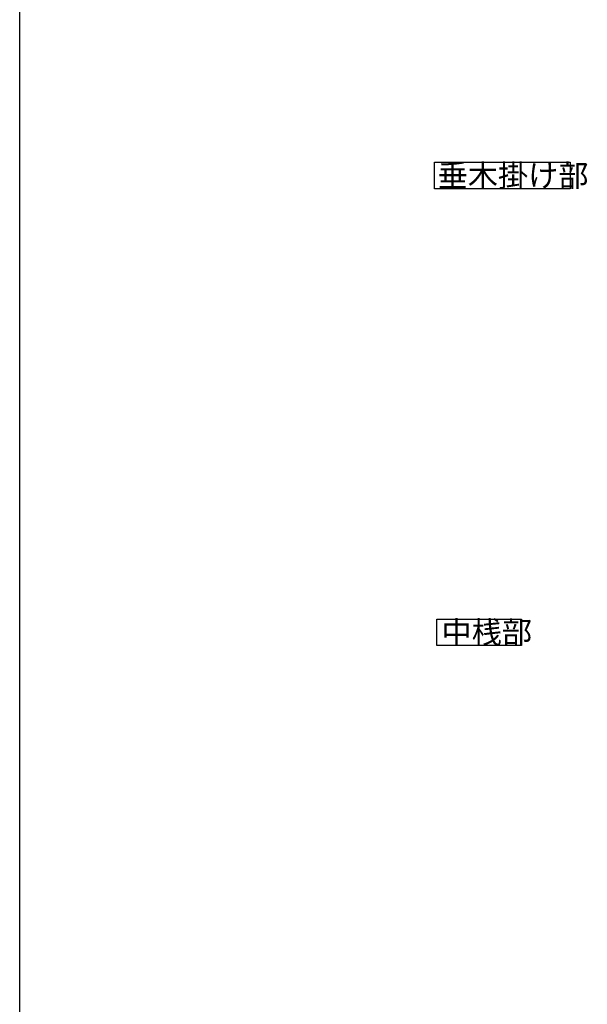
# Model space of a CAD drawing. Extents: x 0 to 990, y 0 to 1603.
# Drawn here: x 0 to 231, y 411 to 811 of the extents above; entities that cross this region are included whole.
import ezdxf

# ---------------------------------------------------------------- set-up
doc = ezdxf.new("R2010")
doc.units = 0
doc.layers.add('USER1', color=3, linetype='CONTINUOUS')
doc.layers.add('YKK_ZWAK', color=7, linetype='CONTINUOUS')
doc.styles.get("Standard").update_dxf_attribs({"font": 'txt', "bigfont": 'BIGFONT'})

msp = doc.modelspace()

# ---------------------------------------------------------------- linework, layer by layer
at = {"layer": 'USER1'}
for p, q in [((168.76, 742.67), (168.76, 753.47)), ((168.76, 753.47), (223.96, 753.47)), ((223.96, 753.47), (223.96, 742.67)), ((223.96, 742.67), (168.76, 742.67)), ((169.73, 556.84), (169.73, 567.64)), ((169.73, 567.64), (204.2, 567.64)), ((204.2, 567.64), (204.2, 556.84)), ((204.2, 556.84), (169.73, 556.84))]:
    msp.add_line(p, q, dxfattribs=at)
at = {"layer": 'YKK_ZWAK'}
msp.add_line((0, 0), (0, 1560), dxfattribs=at)

# ---------------------------------------------------------------- texts
at = {"layer": 'USER1'}
for s, p in [('垂木掛け部', (170.05, 743.57)), ('中桟部', (171.65, 557.74))]:
    msp.add_text(s, height=9, dxfattribs=at).set_placement(p)

doc.saveas('drawing.dxf')
